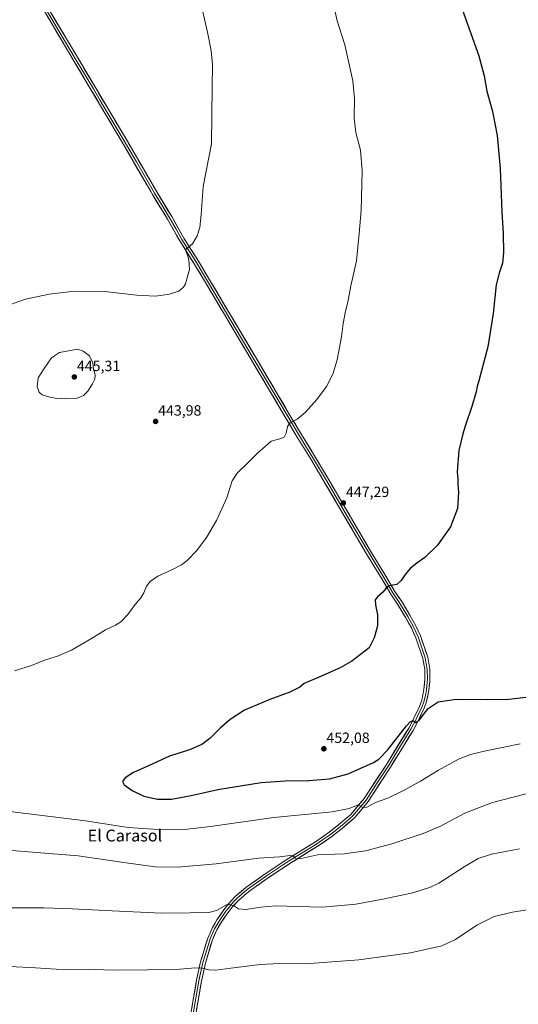
# Model space of a CAD drawing. Units: metres. Extents: x 566711 to 570160, y 4707932 to 4710279.
# Drawn here: x 569480 to 569816, y 4708934 to 4709598 of the extents above; entities that cross this region are included whole.
import ezdxf
from ezdxf.enums import TextEntityAlignment as Align

# ---------------------------------------------------------------- set-up
doc = ezdxf.new("R2010")
doc.units = ezdxf.units.M
doc.header["$MEASUREMENT"] = 0
for name, color, linetype, lineweight in [('Carátula', 7, 'Continuous', 5), ('Curva de nivel maestra', 36, 'Continuous', 30), ('Curva de nivel normal', 36, 'Continuous', 0), ('Layer 0', 7, 'Continuous', 0), ('Punto de cota en terreno', 7, 'Continuous', 0), ('Rótulo de punto de cota en terreno', 19, 'Continuous', 0), ('Texto cartográfico', 19, 'Continuous', 0)]:
    doc.layers.add(name, color=color, linetype=linetype, lineweight=lineweight)
doc.styles.add('Arial', font='txt', dxfattribs={"height": 0.2})

# ---------------------------------------------------------------- blocks, each defined once
blk = doc.blocks.new('5PATER')
at = {"layer": 'Carátula', "linetype": 'Continuous', "lineweight": 5}
h = blk.add_hatch(color=250, dxfattribs=at)
edge = h.paths.add_edge_path()
edge.add_ellipse((0, 0.01), major_axis=(-1.33, -1.34), ratio=0.999422, start_angle=0, end_angle=360)

msp = doc.modelspace()

# ---------------------------------------------------------------- linework, layer by layer
at = {"layer": 'Curva de nivel maestra', "color": 36, "linetype": 'Continuous', "lineweight": 30}
for points in [[(569778.68, 4709604.24, 450), (569789.7, 4709573.54, 450), (569793.4, 4709559.98, 450), (569795.05, 4709549.64, 450), (569799.02, 4709535.98, 450), (569802.13, 4709519.65, 450), (569804.05, 4709497.56, 450), (569805.18, 4709468.38, 450), (569806.19, 4709453.8, 450), (569806.42, 4709440.99, 450), (569805.61, 4709433.8, 450), (569803.52, 4709426.95, 450), (569801.5, 4709419.16, 450), (569799.34, 4709399.79, 450), (569795.72, 4709377.35, 450), (569789.83, 4709354.35, 450), (569788.59, 4709350.51, 450), (569787.89, 4709346.96, 450), (569784.96, 4709337.14, 450), (569780.67, 4709324.62, 450), (569779.05, 4709318.67, 450), (569776.26, 4709307.34, 450), (569775.21, 4709293.02, 450), (569775.56, 4709288.02, 450), (569775.66, 4709284.45, 450), (569776.15, 4709279.4, 450), (569775.43, 4709268.45, 450), (569770.56, 4709256.08, 450), (569761.82, 4709243.61, 450), (569753.37, 4709235.28, 450), (569747.89, 4709231.49, 450), (569743.73, 4709228.09, 450), (569740.06, 4709223.76, 450), (569737.47, 4709219.9, 450), (569734.37, 4709217.04, 450), (569731.72, 4709216.76, 450), (569729.27, 4709216.13, 450), (569727.1, 4709214.33, 450), (569725.09, 4709211.92, 450), (569721.37, 4709208.77, 450), (569719.87, 4709206.74, 450), (569719.97, 4709203.37, 450), (569721.42, 4709196.67, 450), (569721.5, 4709189.36, 450), (569719.12, 4709181.14, 450), (569715.73, 4709174.36, 450), (569704.22, 4709165.36, 450), (569696.17, 4709160.88, 450), (569682.44, 4709154.9, 450), (569672.06, 4709150.32, 450)], [(569672.06, 4709150.32, 450), (569669.06, 4709147.92, 450), (569662.4, 4709144.61, 450), (569648.74, 4709139.69, 450), (569631.74, 4709132.35, 450), (569622.07, 4709126.22, 450), (569615.41, 4709120.32, 450), (569608.41, 4709113.28, 450), (569603.07, 4709109.24, 450), (569594.68, 4709105.69, 450), (569581.26, 4709101.36, 450), (569567.06, 4709094.98, 450), (569556.9, 4709090.37, 450), (569551.25, 4709086.7, 450), (569549.55, 4709084.37, 450), (569550.51, 4709082, 450), (569555.89, 4709078.21, 450), (569563.88, 4709074.5, 450), (569573.16, 4709072.45, 450), (569582.56, 4709072.54, 450), (569595.7, 4709074.86, 450), (569613.74, 4709079.05, 450), (569643.07, 4709083.69, 450), (569659.11, 4709084.89, 450), (569675.23, 4709084.93, 450), (569689.1, 4709086.2, 450), (569701.73, 4709089.58, 450), (569718.74, 4709097.18, 450), (569722.28, 4709099.36, 450), (569728.1, 4709105.54, 450), (569740.99, 4709121.83, 450), (569743.43, 4709124.59, 450), (569745.27, 4709125.46, 450), (569746.98, 4709124.06, 450), (569749.83, 4709125.95, 450), (569755.58, 4709133.56, 450), (569762.24, 4709137.94, 450), (569774.46, 4709139.77, 450), (569795.93, 4709139.57, 450), (569809.94, 4709139.91, 450), (569825.27, 4709141.58, 450)]]:
    msp.add_polyline3d(points, dxfattribs=at)
at = {"layer": 'Curva de nivel normal', "color": 36, "linetype": 'Continuous', "lineweight": 0}
for points in [[(569691.84, 4709608.08, 445), (569694.18, 4709597.1, 445), (569699.29, 4709580.87, 445), (569704.78, 4709556.62, 445), (569706.01, 4709544.6, 445), (569705.64, 4709531.48, 445), (569706.89, 4709521.81, 445), (569709.93, 4709509.89, 445), (569711.14, 4709495.87, 445), (569710.33, 4709469.3, 445), (569709.1, 4709453.7, 445), (569707.27, 4709435.2, 445), (569703.39, 4709418.37, 445), (569701.44, 4709407.5, 445), (569699.93, 4709401.33, 445), (569698.26, 4709393, 445), (569697.13, 4709384, 445), (569694.19, 4709368.47, 445), (569691.36, 4709358.87, 445), (569687.03, 4709350.47, 445), (569680.63, 4709341.92, 445), (569672.59, 4709332.99, 445), (569667.18, 4709328.53, 445), (569662.5, 4709326.13, 445), (569660.75, 4709323.62, 445), (569659.95, 4709319.01, 445), (569658.54, 4709316.47, 445), (569655.59, 4709315.19, 445), (569649.71, 4709313.8, 445), (569645.91, 4709310.34, 445), (569640.49, 4709305.68, 445), (569633.56, 4709298.57, 445), (569626.7, 4709292.24, 445), (569623.38, 4709286.9, 445), (569619.75, 4709275.52, 445), (569612.94, 4709260.35, 445), (569606.13, 4709248.77, 445), (569599.54, 4709240.04, 445), (569593.03, 4709233.33, 445), (569589.15, 4709230.4, 445), (569582.82, 4709227.04, 445), (569573.35, 4709222.63, 445), (569568.1, 4709219.16, 445), (569565.56, 4709215.92, 445), (569563.78, 4709211.47, 445), (569561.76, 4709208.14, 445), (569557.92, 4709203.69, 445), (569553, 4709196.87, 445), (569548.3, 4709191.99, 445), (569544.68, 4709189.6, 445), (569538.12, 4709186.52, 445), (569530.84, 4709182.09, 445), (569515.08, 4709172.96, 445), (569505.58, 4709168.74, 445), (569497.5, 4709166.28, 445), (569488.05, 4709162.5, 445), (569476.6, 4709158.82, 445)], [(569602.05, 4709609.9, 440), (569606.7, 4709589.44, 440), (569609.31, 4709576.88, 440), (569610.11, 4709567.35, 440)], [(569610.11, 4709567.35, 440), (569609.89, 4709552.46, 440), (569609.53, 4709514.11, 440), (569603.95, 4709485.49, 440), (569602.49, 4709466.5, 440), (569601.65, 4709457.7, 440), (569599.92, 4709452.17, 440), (569596.58, 4709446.76, 440), (569592.58, 4709443.35, 440), (569591.86, 4709442.21, 440), (569592.73, 4709440.98, 440), (569593.44, 4709438.36, 440), (569594.27, 4709435.94, 440), (569594.56, 4709429.42, 440), (569591.92, 4709419.71, 440), (569590.6, 4709417.51, 440), (569587.48, 4709414.89, 440), (569581.08, 4709412.7, 440), (569571.75, 4709411.52, 440), (569559.2, 4709412.14, 440), (569537.4, 4709414.53, 440), (569517.2, 4709414.91, 440), (569499.92, 4709412.89, 440), (569484.09, 4709409.36, 440), (569470.09, 4709404.4, 440)], [(569512.32, 4709342.24, 445), (569518.96, 4709342.63, 445), (569523.1, 4709344.42, 445), (569526, 4709347.41, 445), (569529.28, 4709352.31, 445), (569530.8, 4709355.56, 445), (569530.95, 4709358.54, 445), (569530, 4709362.34, 445), (569529.42, 4709366.51, 445), (569527.12, 4709371.32, 445), (569523.03, 4709374.39, 445), (569519.14, 4709375.73, 445), (569507.08, 4709373.38, 445), (569501.56, 4709369.96, 445), (569496.62, 4709362.8, 445), (569492.56, 4709356.34, 445), (569492, 4709350.67, 445), (569493.17, 4709346.8, 445), (569495.32, 4709344.99, 445), (569500.4, 4709343.31, 445), (569505.3, 4709342.56, 445), (569508.4, 4709342.65, 445), (569512.32, 4709342.24, 445)], [(569462.25, 4709065.45, 445), (569524.42, 4709057.72, 445), (569553.28, 4709053.44, 445), (569576.86, 4709051.79, 445), (569591.34, 4709051.9, 445), (569608.77, 4709053.98, 445), (569651.46, 4709060.07, 445), (569690.81, 4709063.92, 445), (569702.32, 4709066.12, 445), (569708.39, 4709068.58, 445), (569711.49, 4709066.8, 445), (569714.29, 4709066.98, 445), (569720.06, 4709070.23, 445), (569728.46, 4709073.15, 445), (569739.5, 4709078.39, 445), (569750.42, 4709084.63, 445), (569762.48, 4709092.08, 445), (569776.1, 4709099.34, 445), (569784.24, 4709102.58, 445), (569794.43, 4709104.94, 445), (569817.61, 4709109.71, 445)], [(569472, 4709038, 440), (569519.58, 4709034.13, 440), (569550.38, 4709029.65, 440), (569571.56, 4709026.93, 440), (569586.66, 4709026.65, 440), (569612.54, 4709028.85, 440), (569641.18, 4709032.65, 440), (569655.27, 4709033.66, 440), (569662.57, 4709034.5, 440), (569664.74, 4709034.12, 440), (569665.84, 4709032.65, 440), (569667.48, 4709032.12, 440), (569670.84, 4709032.75, 440), (569680.89, 4709034.85, 440), (569698.96, 4709035.6, 440), (569713.37, 4709037.59, 440), (569731.18, 4709042.42, 440), (569752.19, 4709049.28, 440), (569763.37, 4709054.04, 440), (569780.88, 4709063.25, 440), (569798.94, 4709070.23, 440), (569828.54, 4709077.92, 440)], [(569817.24, 4709038.98, 435), (569798.19, 4709035.25, 435), (569789.39, 4709032.37, 435), (569779.8, 4709026.77, 435), (569762.8, 4709015.82, 435), (569757.06, 4709013.04, 435), (569745.25, 4709009.27, 435), (569725, 4709005.1, 435), (569706.81, 4709001.58, 435), (569684.27, 4708999.58, 435), (569667.45, 4709000.18, 435), (569653, 4709000.62, 435), (569642.68, 4708999.73, 435), (569632.41, 4708998.05, 435), (569627.8, 4708998.48, 435), (569624.98, 4709000.41, 435), (569621.72, 4709001.49, 435), (569619.58, 4709001.25, 435), (569612.79, 4708997.34, 435), (569607.74, 4708996.02, 435), (569595.08, 4708995.9, 435), (569575.75, 4708995.69, 435), (569542.43, 4708997.06, 435), (569515.46, 4708998.59, 435), (569496.32, 4708999.26, 435), (569463.36, 4708999.26, 435)], [(569455.98, 4708960.58, 430), (569490.76, 4708958.68, 430), (569511.66, 4708957.43, 430), (569526.8, 4708957.55, 430), (569546.96, 4708957.13, 430), (569585.58, 4708957.68, 430), (569598.44, 4708958.68, 430), (569603.5, 4708958.5, 430), (569607.74, 4708957.36, 430), (569612.41, 4708957.12, 430), (569622.58, 4708958.63, 430), (569642.32, 4708960.97, 430), (569655.48, 4708961.56, 430), (569672.62, 4708961.54, 430), (569708.82, 4708964.06, 430), (569743.74, 4708968.9, 430), (569764.81, 4708973.61, 430), (569774.05, 4708977.94, 430), (569788.39, 4708987.59, 430), (569800.14, 4708993.34, 430), (569812.4, 4708996.24, 430), (569830.82, 4708999.29, 430)]]:
    msp.add_polyline3d(points, dxfattribs=at)
at = {"layer": 'Layer 0', "linetype": 'Continuous', "lineweight": 0}
for points in [[(569595.32, 4708926.64), (569599.41, 4708950.37), (569602.12, 4708962.77), (569606.92, 4708978.81), (569610.09, 4708985.85), (569613.19, 4708991.2), (569617.83, 4708997.9), (569620.98, 4709001.86), (569625.55, 4709006.82), (569632.57, 4709012.8), (569645.71, 4709022.09), (569660.61, 4709031.96), (569678.87, 4709043.3), (569688, 4709049.46), (569695.42, 4709055.34), (569703.37, 4709062.07), (569712.37, 4709072.77), (569727.43, 4709095.87), (569742.47, 4709120.33), (569746.03, 4709127.12), (569749.72, 4709134.97), (569751.3, 4709139.22), (569752.77, 4709146.3), (569753.44, 4709153.41), (569753.31, 4709159.82), (569752.06, 4709167.24), (569747.31, 4709181.2), (569744.27, 4709187.85), (569740.45, 4709194.75), (569734.96, 4709203.88), (569730.35, 4709210.66), (569724.24, 4709221), (569713.62, 4709238.42), (569685.52, 4709286.33), (569676.16, 4709302.13), (569667.34, 4709316.43), (569659.03, 4709330.32), (569636.2, 4709368.85), (569606.03, 4709419.58), (569597.88, 4709433.25), (569588.04, 4709448.83), (569579.76, 4709463.37), (569569.71, 4709479.98), (569566.37, 4709485.74), (569548.53, 4709516.49), (569537.57, 4709534.86), (569528.43, 4709550.3), (569516.18, 4709570.75), (569493.86, 4709608.4)], [(569495.3, 4709609.25), (569517.62, 4709571.6), (569529.86, 4709551.16), (569534.44, 4709543.44), (569539.01, 4709535.72), (569549.97, 4709517.34), (569558.89, 4709501.96), (569571.15, 4709480.83), (569576.17, 4709472.53), (569581.2, 4709464.22), (569585.33, 4709456.96), (569589.47, 4709449.69), (569599.3, 4709434.13), (569603.39, 4709427.27), (569607.47, 4709420.44), (569622.55, 4709395.07), (569637.64, 4709369.7), (569660.46, 4709331.18), (569668.77, 4709317.3), (569673.18, 4709310.15), (569677.59, 4709303), (569686.96, 4709287.18), (569701, 4709263.23), (569715.05, 4709239.28), (569725.67, 4709221.86), (569731.76, 4709211.56), (569734.06, 4709208.17), (569736.37, 4709204.78), (569741.9, 4709195.59), (569745.76, 4709188.61), (569748.86, 4709181.82), (569753.68, 4709167.65), (569754.35, 4709163.69), (569754.98, 4709159.98), (569755.11, 4709153.35), (569754.7, 4709149), (569754.42, 4709146.06), (569753.69, 4709142.52), (569752.91, 4709138.76), (569751.26, 4709134.32), (569749.37, 4709130.31), (569747.53, 4709126.38), (569743.92, 4709119.51), (569736.36, 4709107.21), (569728.84, 4709094.98), (569721.31, 4709083.43), (569713.71, 4709071.78), (569704.56, 4709060.89), (569700.46, 4709057.42), (569696.48, 4709054.05), (569692.77, 4709051.11), (569688.99, 4709048.12), (569684.35, 4709044.98), (569679.78, 4709041.9), (569661.51, 4709030.56), (569646.66, 4709020.72), (569633.6, 4709011.48), (569630.22, 4709008.61), (569626.71, 4709005.62), (569624.42, 4709003.14), (569622.25, 4709000.78), (569620.68, 4708998.8), (569619.17, 4708996.91), (569614.6, 4708990.31), (569611.58, 4708985.09), (569608.49, 4708978.23), (569606.09, 4708970.21), (569603.74, 4708962.35), (569601.05, 4708950.05), (569599, 4708938.19), (569596.97, 4708926.38)], [(569496.73, 4709610.1), (569519.05, 4709572.45), (569531.29, 4709552.01), (569540.44, 4709536.57), (569551.41, 4709518.18), (569572.58, 4709481.68), (569582.63, 4709465.06), (569590.9, 4709450.55), (569600.72, 4709435), (569608.9, 4709421.29), (569639.07, 4709370.55), (569661.89, 4709332.03), (569670.19, 4709318.16), (569679.02, 4709303.86), (569688.4, 4709288.02), (569716.48, 4709240.13), (569727.1, 4709222.71), (569733.16, 4709212.45), (569737.77, 4709205.68), (569743.34, 4709196.42), (569747.25, 4709189.36), (569750.41, 4709182.44), (569755.3, 4709168.06), (569756.64, 4709160.14), (569756.78, 4709153.29), (569756.63, 4709151.69), (569756.07, 4709145.81), (569754.52, 4709138.3), (569752.8, 4709133.67), (569749.02, 4709125.64), (569745.37, 4709118.68), (569730.25, 4709094.08), (569715.05, 4709070.78), (569708.74, 4709063.28), (569705.74, 4709059.71), (569697.54, 4709052.76), (569689.97, 4709046.77), (569680.69, 4709040.5), (569662.41, 4709029.15), (569647.6, 4709019.34), (569634.62, 4709010.16), (569627.86, 4709004.42), (569623.52, 4708999.69), (569620.5, 4708995.91), (569616, 4708989.41), (569613.06, 4708984.33), (569610.05, 4708977.65), (569605.35, 4708961.93), (569602.68, 4708949.73), (569598.62, 4708926.12)]]:
    msp.add_lwpolyline(points, dxfattribs=at)
for points in [[(569596.14, 4708931.39, 427.11), (569596.96, 4708936.13, 427.54), (569597.77, 4708940.88, 427.98), (569598.59, 4708945.62, 428.49), (569599.41, 4708950.37, 429.01), (569600.31, 4708954.5, 429.45), (569601.22, 4708958.64, 429.9), (569602.12, 4708962.77, 430.35), (569603.32, 4708966.78, 430.74), (569604.52, 4708970.79, 431.2), (569605.72, 4708974.8, 431.65), (569606.92, 4708978.81, 432.09), (569608.51, 4708982.33, 432.39), (569610.09, 4708985.85, 432.89), (569611.64, 4708988.53, 433.15), (569613.19, 4708991.2, 433.58), (569615.51, 4708994.55, 433.98), (569617.83, 4708997.9, 434.37), (569619.41, 4708999.88, 434.73), (569620.98, 4709001.86, 434.97), (569623.27, 4709004.34, 435.38), (569625.55, 4709006.82, 435.73), (569629.06, 4709009.81, 436.16), (569632.57, 4709012.8, 436.48), (569635.86, 4709015.12, 436.91), (569639.14, 4709017.45, 437.25), (569642.43, 4709019.77, 437.66), (569645.71, 4709022.09, 437.91), (569649.44, 4709024.56, 438.39), (569653.16, 4709027.03, 438.72), (569656.89, 4709029.49, 439.18), (569660.61, 4709031.96, 439.53), (569664.26, 4709034.23, 439.96), (569667.91, 4709036.5, 440.33), (569671.57, 4709038.76, 440.69), (569675.22, 4709041.03, 441.14), (569678.87, 4709043.3, 441.38), (569681.91, 4709045.35, 441.86), (569684.96, 4709047.41, 442.08), (569688, 4709049.46, 442.46), (569691.71, 4709052.4, 442.81), (569695.42, 4709055.34, 443.26), (569698.07, 4709057.58, 443.48), (569700.72, 4709059.83, 443.91), (569703.37, 4709062.07, 444.15), (569706.37, 4709065.64, 444.56), (569709.37, 4709069.2, 445.01), (569712.37, 4709072.77, 445.25), (569714.88, 4709076.62, 445.82), (569717.39, 4709080.47, 446.08), (569719.9, 4709084.32, 446.54), (569722.41, 4709088.17, 446.77), (569724.92, 4709092.02, 447.24), (569727.43, 4709095.87, 447.49), (569729.94, 4709099.95, 448.02), (569732.44, 4709104.02, 448.26), (569734.95, 4709108.1, 448.71), (569737.46, 4709112.18, 448.96), (569739.96, 4709116.25, 449.51), (569742.47, 4709120.33, 449.6), (569744.25, 4709123.73, 449.9), (569746.03, 4709127.12, 450.08), (569747.88, 4709131.05, 450.25), (569749.72, 4709134.97, 450.49), (569751.3, 4709139.22, 450.49), (569752.04, 4709142.76, 450.57), (569752.77, 4709146.3, 450.68), (569753.11, 4709149.86, 450.77), (569753.44, 4709153.41, 450.86), (569753.38, 4709156.62, 450.95), (569753.31, 4709159.82, 451.03), (569752.69, 4709163.53, 451.09), (569752.06, 4709167.24, 451.09), (569750.48, 4709171.89, 451.1), (569748.89, 4709176.55, 451.14), (569747.31, 4709181.2, 451.15), (569745.79, 4709184.53, 451.1), (569744.27, 4709187.85, 451.03), (569742.36, 4709191.3, 450.95), (569740.45, 4709194.75, 450.88), (569738.62, 4709197.79, 450.77), (569736.79, 4709200.84, 450.63), (569734.96, 4709203.88, 450.5), (569732.66, 4709207.27, 450.34), (569730.35, 4709210.66, 450.18), (569728.31, 4709214.11, 450), (569726.28, 4709217.55, 449.86), (569724.24, 4709221, 449.64), (569722.12, 4709224.48, 449.48), (569719.99, 4709227.97, 449.32), (569717.87, 4709231.45, 449.14), (569715.74, 4709234.94, 449.02), (569713.62, 4709238.42, 448.81), (569711.28, 4709242.41, 448.64), (569708.94, 4709246.41, 448.41), (569706.6, 4709250.4, 448.25), (569704.25, 4709254.39, 448.03), (569701.91, 4709258.38, 447.88), (569699.57, 4709262.38, 447.68), (569697.23, 4709266.37, 447.49), (569694.89, 4709270.36, 447.3), (569692.55, 4709274.35, 447.13), (569690.2, 4709278.35, 446.96), (569687.86, 4709282.34, 446.75), (569685.52, 4709286.33, 446.58), (569683.18, 4709290.28, 446.34), (569680.84, 4709294.23, 446.27), (569678.5, 4709298.18, 446.09), (569676.16, 4709302.13, 445.96), (569673.96, 4709305.71, 445.8), (569671.75, 4709309.28, 445.7), (569669.55, 4709312.86, 445.53), (569667.34, 4709316.43, 445.39), (569665.26, 4709319.9, 445.21), (569663.19, 4709323.38, 445.04), (569661.11, 4709326.85, 444.91), (569659.03, 4709330.32, 444.75), (569656.49, 4709334.6, 444.59), (569653.96, 4709338.88, 444.36), (569651.42, 4709343.16, 444.14), (569648.88, 4709347.44, 443.91), (569646.35, 4709351.73, 443.7), (569643.81, 4709356.01, 443.46), (569641.27, 4709360.29, 443.3), (569638.74, 4709364.57, 443.08), (569636.2, 4709368.85, 442.93), (569633.69, 4709373.08, 442.71), (569631.17, 4709377.31, 442.54), (569628.66, 4709381.53, 442.28), (569626.14, 4709385.76, 442.13), (569623.63, 4709389.99, 441.89), (569621.12, 4709394.22, 441.76), (569618.6, 4709398.44, 441.57), (569616.09, 4709402.67, 441.44), (569613.57, 4709406.9, 441.22), (569611.06, 4709411.13, 441.09), (569608.54, 4709415.35, 440.9), (569606.03, 4709419.58, 440.77), (569603.99, 4709423, 440.61), (569601.96, 4709426.42, 440.5), (569599.92, 4709429.83, 440.33), (569597.88, 4709433.25, 440.16), (569595.42, 4709437.15, 440.04), (569592.96, 4709441.04, 439.89), (569590.5, 4709444.94, 439.8), (569588.04, 4709448.83, 439.58), (569585.97, 4709452.47, 439.56), (569583.9, 4709456.1, 439.4), (569581.83, 4709459.74, 439.33), (569579.76, 4709463.37, 439.21), (569577.25, 4709467.52, 439.06), (569574.74, 4709471.68, 438.97), (569572.22, 4709475.83, 438.86), (569569.71, 4709479.98, 438.81), (569568.04, 4709482.86, 438.72), (569566.37, 4709485.74, 438.69), (569564.14, 4709489.58, 438.35), (569561.91, 4709493.43, 438.5), (569559.68, 4709497.27, 438.37), (569557.45, 4709501.12, 438.27), (569555.22, 4709504.96, 438.22), (569552.99, 4709508.8, 438.03), (569550.76, 4709512.65, 438.04), (569548.53, 4709516.49, 437.8), (569546.34, 4709520.16, 437.8), (569544.15, 4709523.84, 437.68), (569541.95, 4709527.51, 437.7), (569539.76, 4709531.19, 437.56), (569537.57, 4709534.86, 437.43), (569535.29, 4709538.72, 437.43), (569533, 4709542.58, 437.28), (569530.72, 4709546.44, 437.25), (569528.43, 4709550.3, 437.05), (569525.98, 4709554.39, 437.2), (569523.53, 4709558.48, 436.94), (569521.08, 4709562.57, 437.05), (569518.63, 4709566.66, 436.87), (569516.18, 4709570.75, 436.97), (569513.7, 4709574.93, 436.81), (569511.22, 4709579.12, 437), (569508.74, 4709583.3, 436.81), (569506.26, 4709587.48, 437.03), (569503.78, 4709591.67, 436.91), (569501.3, 4709595.85, 437.08), (569498.82, 4709600.03, 436.96)], [(569501.69, 4709601.73, 437.01), (569504.17, 4709597.55, 436.74), (569506.65, 4709593.37, 436.97), (569509.13, 4709589.18, 436.87), (569511.61, 4709585, 436.97), (569514.09, 4709580.82, 436.87), (569516.57, 4709576.63, 437.01), (569519.05, 4709572.45, 436.87), (569521.5, 4709568.36, 437.07), (569523.95, 4709564.27, 436.86), (569526.39, 4709560.19, 437.01), (569528.84, 4709556.1, 437.03), (569531.29, 4709552.01, 437.09), (569533.58, 4709548.15, 437.23), (569535.87, 4709544.29, 437.37), (569538.15, 4709540.43, 437.49), (569540.44, 4709536.57, 437.5), (569542.63, 4709532.89, 437.65), (569544.83, 4709529.21, 437.67), (569547.02, 4709525.54, 437.8), (569549.22, 4709521.86, 437.73), (569551.41, 4709518.18, 437.84), (569553.76, 4709514.12, 437.91), (569556.11, 4709510.07, 438.05), (569558.47, 4709506.01, 438.22), (569560.82, 4709501.96, 438.31), (569563.17, 4709497.9, 438.52), (569565.52, 4709493.85, 438.67), (569567.88, 4709489.79, 438.78), (569570.23, 4709485.74, 438.84), (569572.58, 4709481.68, 438.93), (569575.09, 4709477.53, 438.86), (569577.61, 4709473.37, 439.11), (569580.12, 4709469.22, 439.12), (569582.63, 4709465.06, 439.3), (569584.7, 4709461.43, 439.36), (569586.77, 4709457.81, 439.54), (569588.83, 4709454.18, 439.61), (569590.9, 4709450.55, 439.71), (569593.36, 4709446.66, 439.88), (569595.81, 4709442.78, 440.03), (569598.27, 4709438.89, 440.2), (569600.72, 4709435, 440.3), (569602.77, 4709431.57, 440.44), (569604.81, 4709428.15, 440.52), (569606.86, 4709424.72, 440.66), (569608.9, 4709421.29, 440.79), (569611.41, 4709417.06, 440.93), (569613.93, 4709412.83, 441.11), (569616.44, 4709408.61, 441.26), (569618.96, 4709404.38, 441.42), (569621.47, 4709400.15, 441.61), (569623.99, 4709395.92, 441.75), (569626.5, 4709391.69, 441.9), (569629.01, 4709387.46, 442.06), (569631.53, 4709383.24, 442.2), (569634.04, 4709379.01, 442.42), (569636.56, 4709374.78, 442.61), (569639.07, 4709370.55, 442.84), (569641.61, 4709366.27, 443.05), (569644.14, 4709361.99, 443.28), (569646.68, 4709357.71, 443.5), (569649.21, 4709353.43, 443.72), (569651.75, 4709349.15, 443.96), (569654.28, 4709344.87, 444.13), (569656.82, 4709340.59, 444.32), (569659.35, 4709336.31, 444.53), (569661.89, 4709332.03, 444.71), (569663.97, 4709328.56, 444.89), (569666.04, 4709325.1, 445.04), (569668.12, 4709321.63, 445.24), (569670.19, 4709318.16, 445.39), (569672.4, 4709314.59, 445.56), (569674.61, 4709311.01, 445.73), (569676.81, 4709307.44, 445.88), (569679.02, 4709303.86, 446.02), (569681.37, 4709299.9, 446.18), (569683.71, 4709295.94, 446.29), (569686.06, 4709291.98, 446.39), (569688.4, 4709288.02, 446.57), (569690.74, 4709284.03, 446.66), (569693.08, 4709280.04, 446.89), (569695.42, 4709276.05, 447.06), (569697.76, 4709272.06, 447.29), (569700.1, 4709268.07, 447.43), (569702.44, 4709264.08, 447.68), (569704.78, 4709260.08, 447.79), (569707.12, 4709256.09, 448), (569709.46, 4709252.1, 448.21), (569711.8, 4709248.11, 448.43), (569714.14, 4709244.12, 448.58), (569716.48, 4709240.13, 448.8), (569718.6, 4709236.65, 448.96), (569720.73, 4709233.16, 449.08), (569722.85, 4709229.68, 449.33), (569724.98, 4709226.19, 449.5), (569727.1, 4709222.71, 449.7), (569729.12, 4709219.29, 449.85), (569731.14, 4709215.87, 450), (569733.16, 4709212.45, 450.14), (569735.47, 4709209.07, 450.27), (569737.77, 4709205.68, 450.46), (569739.63, 4709202.59, 450.63), (569741.48, 4709199.51, 450.82), (569743.34, 4709196.42, 450.92), (569745.3, 4709192.89, 451.05), (569747.25, 4709189.36, 451.17), (569748.83, 4709185.9, 451.25), (569750.41, 4709182.44, 451.31), (569751.63, 4709178.85, 451.27), (569752.86, 4709175.25, 451.27), (569754.08, 4709171.66, 451.31), (569755.3, 4709168.06, 451.31), (569755.97, 4709164.1, 451.21), (569756.64, 4709160.14, 451.15), (569756.71, 4709156.72, 451.07), (569756.78, 4709153.29, 450.98), (569756.63, 4709151.69, 450.93), (569756.35, 4709148.75, 450.85), (569756.07, 4709145.81, 450.78), (569755.3, 4709142.06, 450.58), (569754.52, 4709138.3, 450.32), (569752.8, 4709133.67, 450.25), (569750.91, 4709129.66, 450.04), (569749.02, 4709125.64, 449.79), (569747.2, 4709122.16, 449.72), (569745.37, 4709118.68, 449.46), (569742.85, 4709114.58, 449.21), (569740.33, 4709110.48, 448.89), (569737.81, 4709106.38, 448.49), (569735.29, 4709102.28, 448.14), (569732.77, 4709098.18, 447.74), (569730.25, 4709094.08, 447.4), (569727.72, 4709090.2, 447.03), (569725.18, 4709086.31, 446.68), (569722.65, 4709082.43, 446.32), (569720.12, 4709078.55, 446.02), (569717.58, 4709074.66, 445.6), (569715.05, 4709070.78, 445.16), (569711.9, 4709067.03, 444.78), (569708.74, 4709063.28, 444.33), (569705.74, 4709059.71, 444.09), (569703.01, 4709057.39, 443.57), (569700.27, 4709055.08, 442.99), (569697.54, 4709052.76, 442.77), (569693.76, 4709049.77, 442.37), (569689.97, 4709046.77, 442.02), (569686.88, 4709044.68, 441.69), (569683.78, 4709042.59, 441.38), (569680.69, 4709040.5, 440.92), (569677.03, 4709038.23, 440.9), (569673.38, 4709035.96, 440.38), (569669.72, 4709033.69, 440.12), (569666.07, 4709031.42, 439.55), (569662.41, 4709029.15, 439.18), (569658.71, 4709026.7, 438.77), (569655.01, 4709024.25, 438.48), (569651.3, 4709021.79, 438.06), (569647.6, 4709019.34, 437.65), (569644.36, 4709017.05, 437.33), (569641.11, 4709014.75, 437.09), (569637.87, 4709012.46, 436.66), (569634.62, 4709010.16, 436.26), (569631.24, 4709007.29, 435.87), (569627.86, 4709004.42, 435.47), (569625.69, 4709002.06, 435.17), (569623.52, 4708999.69, 434.78), (569620.5, 4708995.91, 434.28), (569618.25, 4708992.66, 433.85), (569616, 4708989.41, 433.38), (569614.53, 4708986.87, 433.1), (569613.06, 4708984.33, 432.8), (569611.56, 4708980.99, 432.34), (569610.05, 4708977.65, 432), (569608.88, 4708973.72, 431.61), (569607.7, 4708969.79, 431.14), (569606.53, 4708965.86, 430.7), (569605.35, 4708961.93, 430.3), (569604.46, 4708957.86, 429.88), (569603.57, 4708953.8, 429.43), (569602.68, 4708949.73, 429), (569601.87, 4708945.01, 428.53), (569601.06, 4708940.29, 427.95), (569600.24, 4708935.56, 427.41), (569599.43, 4708930.84, 426.94)]]:
    msp.add_polyline3d(points, dxfattribs=at)

# ---------------------------------------------------------------- block references
at = {"layer": 'Punto de cota en terreno', "linetype": 'Continuous', "lineweight": 0}
for p in [(569517, 4709357, 445.31), (569571.78, 4709327.01, 443.98), (569698.42, 4709272.09, 447.29), (569685.24, 4709106.35, 452.08)]:
    msp.add_blockref('5PATER', p, dxfattribs=at)

# ---------------------------------------------------------------- texts
at = {"layer": 'Rótulo de punto de cota en terreno', "color": 19, "linetype": 'Continuous', "lineweight": 0, "style": 'Arial'}
for s, p in [('445,31', (569518.76, 4709358.76)), ('443,98', (569573.54, 4709328.77)), ('447,29', (569700.18, 4709273.85)), ('452,08', (569687, 4709108.11))]:
    msp.add_text(s, height=7, dxfattribs=at).set_placement(p, align=Align.BOTTOM_LEFT)
at = {"layer": 'Texto cartográfico', "color": 19, "linetype": 'Continuous', "lineweight": 0, "style": 'Arial'}
msp.add_text('El Carasol', height=8, dxfattribs=at).set_placement((569551.12, 4709047.91), align=Align.MIDDLE_CENTER)

doc.saveas('drawing.dxf')
